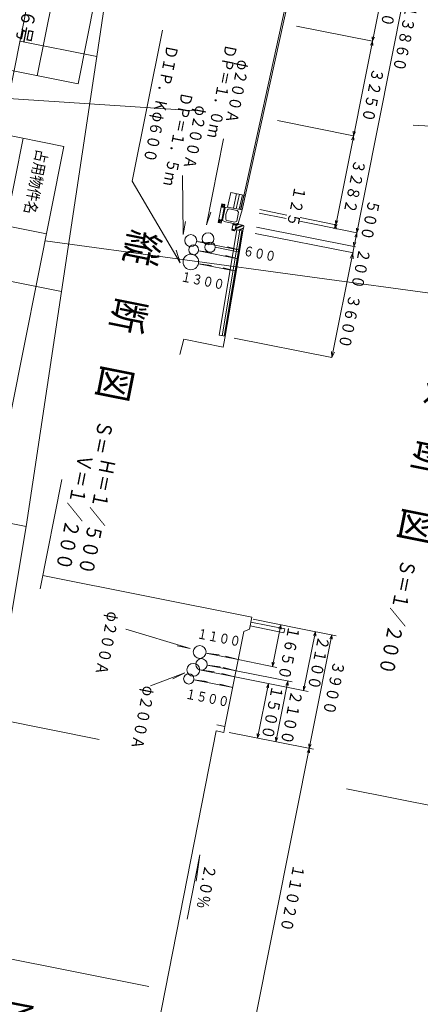
# Model space of a CAD drawing. Extents: x 17315 to 17542, y 23050 to 23317.
# Drawn here: x 17381 to 17414, y 23125 to 23208 of the extents above; entities that cross this region are included whole.
import ezdxf

# ---------------------------------------------------------------- set-up
doc = ezdxf.new("R2010")
doc.units = 0
for name, color, linetype, lineweight in [('\\M+5A4BD\\M+5A4CE\\M+5CBFB', 136, 'Continuous', 0), ('\\M+5BAE1\\M+5B6CF\\M+587ED', 4, 'Continuous', 0), ('\\M+5BF6B\\M+5B6CF\\M+587ED', 62, 'Continuous', 0)]:
    doc.layers.add(name, color=color, linetype=linetype, lineweight=lineweight)
doc.styles.add('\\M+5A3CD\\M+5A3D3 \\M+5A5B4\\M+5A5B7\\M+5A5C3\\M+5A5AF', font='MS Gothic.ttf')

msp = doc.modelspace()

# ---------------------------------------------------------------- linework, layer by layer
at = {"layer": '\\M+5A4BD\\M+5A4CE\\M+5CBFB', "linetype": 'Continuous', "lineweight": 13, "ltscale": 1}
for p, q in [((17388.389, 23235.095), (17382.033, 23203.224)), ((17391.821, 23234.41), (17385.466, 23202.54)), ((17385.466, 23202.54), (17364.872, 23206.646)), ((17395.423, 23200.269), (17361.581, 23202.48)), ((17384.27, 23197.272), (17363.677, 23201.378)), ((17441.493, 23197.259), (17413.688, 23199.075)), ((17380.838, 23197.956), (17374.483, 23166.086)), ((17384.27, 23197.272), (17377.915, 23165.401)), ((17382.804, 23189.917), (17362.21, 23194.023)), ((17441.688, 23181.314), (17382.683, 23189.31)), ((17387.245, 23147.305), (17374.801, 23149.786)), ((17432.943, 23138.192), (17408.078, 23143.15)), ((17348.147, 23135.113), (17391.432, 23126.481))]:
    msp.add_line(p, q, dxfattribs=at)
at = {"layer": '\\M+5BAE1\\M+5B6CF\\M+587ED', "linetype": 'Continuous', "lineweight": 13, "ltscale": 1}
for p, q in [((17413.905, 23224.342), (17407.129, 23190.361)), ((17415.713, 23223.982), (17408.599, 23188.309)), ((17403.64, 23212.267), (17399.165, 23191.952)), ((17403.762, 23212.243), (17399.287, 23191.925)), ((17403.862, 23207.414), (17410.266, 23206.137)), ((17392.567, 23207.081), (17390.027, 23194.344)), ((17410.242, 23206.511), (17410.266, 23206.137)), ((17410.266, 23206.137), (17410.432, 23206.473)), ((17410.266, 23206.137), (17410.1, 23205.801)), ((17410.291, 23205.763), (17410.266, 23206.137)), ((17402.274, 23199.452), (17408.679, 23198.175)), ((17408.679, 23198.175), (17408.513, 23197.839)), ((17408.654, 23198.55), (17408.679, 23198.175)), ((17408.679, 23198.175), (17408.845, 23198.512)), ((17408.703, 23197.801), (17408.679, 23198.175)), ((17396.274, 23190.676), (17397.715, 23197.903)), ((17394.313, 23189.85), (17394.258, 23194.814)), ((17394.069, 23187.465), (17390.027, 23194.344)), ((17398.33, 23193.391), (17398.056, 23192.148)), ((17398.33, 23193.391), (17399.556, 23193.146)), ((17398.82, 23193.293), (17398.551, 23192.072)), ((17399.065, 23193.244), (17398.796, 23192.023)), ((17399.31, 23193.195), (17399.042, 23191.974)), ((17399.433, 23193.171), (17399.164, 23191.95)), ((17397.59, 23192.429), (17397.277, 23190.86)), ((17397.835, 23192.38), (17397.522, 23190.811)), ((17397.559, 23192.233), (17397.558, 23192.225)), ((17397.562, 23192.241), (17397.559, 23192.233)), ((17397.567, 23192.247), (17397.562, 23192.241)), ((17397.573, 23192.252), (17397.567, 23192.247)), ((17397.569, 23192.303), (17397.57, 23192.311)), ((17397.569, 23192.296), (17397.569, 23192.303)), ((17397.569, 23192.288), (17397.569, 23192.296)), ((17397.569, 23192.28), (17397.569, 23192.288)), ((17397.57, 23192.272), (17397.569, 23192.28)), ((17397.57, 23192.311), (17397.571, 23192.319)), ((17397.573, 23192.265), (17397.57, 23192.272)), ((17397.571, 23192.319), (17397.572, 23192.327)), ((17397.572, 23192.327), (17397.573, 23192.334)), ((17397.573, 23192.334), (17397.575, 23192.341)), ((17397.577, 23192.257), (17397.573, 23192.265)), ((17397.58, 23192.256), (17397.573, 23192.252)), ((17397.575, 23192.341), (17397.576, 23192.349)), ((17397.576, 23192.349), (17397.579, 23192.356)), ((17397.579, 23192.356), (17397.58, 23192.364)), ((17397.58, 23192.364), (17397.582, 23192.371)), ((17397.586, 23192.259), (17397.58, 23192.256)), ((17397.582, 23192.371), (17397.583, 23192.379)), ((17397.583, 23192.379), (17397.584, 23192.387)), ((17397.584, 23192.387), (17397.585, 23192.394)), ((17397.585, 23192.394), (17397.589, 23192.401)), ((17397.594, 23192.26), (17397.586, 23192.259)), ((17397.589, 23192.401), (17397.594, 23192.406)), ((17397.835, 23192.38), (17397.59, 23192.429)), ((17397.594, 23192.406), (17397.6, 23192.411)), ((17397.602, 23192.26), (17397.594, 23192.26)), ((17397.6, 23192.411), (17397.607, 23192.415)), ((17397.61, 23192.258), (17397.602, 23192.26)), ((17397.607, 23192.259), (17397.606, 23192.258)), ((17397.607, 23192.415), (17397.614, 23192.418)), ((17397.612, 23192.264), (17397.607, 23192.259)), ((17397.618, 23192.255), (17397.61, 23192.258)), ((17397.616, 23192.271), (17397.612, 23192.264)), ((17397.614, 23192.418), (17397.621, 23192.419)), ((17397.62, 23192.278), (17397.616, 23192.271)), ((17397.625, 23192.252), (17397.618, 23192.255)), ((17397.623, 23192.285), (17397.62, 23192.278)), ((17397.621, 23192.419), (17397.628, 23192.418)), ((17397.624, 23192.292), (17397.623, 23192.285)), ((17397.626, 23192.3), (17397.624, 23192.292)), ((17397.631, 23192.247), (17397.625, 23192.252)), ((17397.627, 23192.323), (17397.626, 23192.315)), ((17397.626, 23192.315), (17397.626, 23192.308)), ((17397.626, 23192.308), (17397.626, 23192.3)), ((17397.629, 23192.338), (17397.627, 23192.33)), ((17397.627, 23192.33), (17397.627, 23192.323)), ((17397.628, 23192.418), (17397.635, 23192.413)), ((17397.63, 23192.336), (17397.628, 23192.326)), ((17397.628, 23192.326), (17397.629, 23192.319)), ((17397.629, 23192.319), (17397.628, 23192.31)), ((17397.628, 23192.31), (17397.628, 23192.302)), ((17397.628, 23192.302), (17397.629, 23192.295)), ((17397.631, 23192.345), (17397.629, 23192.338)), ((17397.629, 23192.295), (17397.631, 23192.287)), ((17397.631, 23192.345), (17397.63, 23192.336)), ((17397.631, 23192.287), (17397.63, 23192.278)), ((17397.63, 23192.278), (17397.631, 23192.271)), ((17397.633, 23192.354), (17397.631, 23192.345)), ((17397.633, 23192.353), (17397.631, 23192.345)), ((17397.631, 23192.271), (17397.634, 23192.264)), ((17397.635, 23192.24), (17397.631, 23192.247)), ((17397.636, 23192.362), (17397.633, 23192.354)), ((17397.635, 23192.36), (17397.633, 23192.353)), ((17397.635, 23192.413), (17397.637, 23192.406)), ((17397.637, 23192.368), (17397.635, 23192.36)), ((17397.637, 23192.232), (17397.635, 23192.24)), ((17397.639, 23192.37), (17397.636, 23192.362)), ((17397.637, 23192.406), (17397.639, 23192.398)), ((17397.638, 23192.375), (17397.637, 23192.368)), ((17397.639, 23192.223), (17397.637, 23192.232)), ((17397.64, 23192.383), (17397.638, 23192.375)), ((17397.639, 23192.398), (17397.639, 23192.391)), ((17397.639, 23192.391), (17397.64, 23192.383)), ((17397.642, 23192.378), (17397.639, 23192.37)), ((17397.647, 23192.385), (17397.642, 23192.378)), ((17397.647, 23192.228), (17397.643, 23192.22)), ((17397.65, 23192.391), (17397.647, 23192.385)), ((17397.651, 23192.235), (17397.647, 23192.228)), ((17397.655, 23192.397), (17397.65, 23192.391)), ((17397.657, 23192.242), (17397.651, 23192.235)), ((17397.662, 23192.402), (17397.655, 23192.397)), ((17397.656, 23192.257), (17397.665, 23192.257)), ((17397.662, 23192.249), (17397.657, 23192.242)), ((17397.67, 23192.403), (17397.662, 23192.402)), ((17397.666, 23192.257), (17397.662, 23192.249)), ((17397.665, 23192.257), (17397.671, 23192.262)), ((17397.674, 23192.259), (17397.666, 23192.257)), ((17397.678, 23192.4), (17397.67, 23192.403)), ((17397.671, 23192.262), (17397.676, 23192.268)), ((17397.682, 23192.257), (17397.674, 23192.259)), ((17397.676, 23192.268), (17397.679, 23192.275)), ((17397.684, 23192.394), (17397.678, 23192.4)), ((17397.679, 23192.275), (17397.683, 23192.282)), ((17397.69, 23192.256), (17397.682, 23192.257)), ((17397.683, 23192.282), (17397.688, 23192.29)), ((17397.69, 23192.39), (17397.684, 23192.394)), ((17397.69, 23192.304), (17397.688, 23192.294)), ((17397.688, 23192.29), (17397.691, 23192.298)), ((17397.688, 23192.294), (17397.69, 23192.286)), ((17397.695, 23192.385), (17397.69, 23192.39)), ((17397.692, 23192.312), (17397.69, 23192.304)), ((17397.69, 23192.286), (17397.692, 23192.278)), ((17397.697, 23192.252), (17397.69, 23192.256)), ((17397.691, 23192.298), (17397.694, 23192.306)), ((17397.695, 23192.32), (17397.692, 23192.312)), ((17397.692, 23192.278), (17397.693, 23192.271)), ((17397.693, 23192.271), (17397.696, 23192.263)), ((17397.694, 23192.306), (17397.697, 23192.315)), ((17397.702, 23192.381), (17397.695, 23192.385)), ((17397.698, 23192.329), (17397.695, 23192.32)), ((17397.696, 23192.263), (17397.7, 23192.255)), ((17397.697, 23192.315), (17397.699, 23192.323)), ((17397.701, 23192.245), (17397.697, 23192.252)), ((17397.699, 23192.338), (17397.698, 23192.329)), ((17397.702, 23192.347), (17397.699, 23192.338)), ((17397.699, 23192.323), (17397.7, 23192.331)), ((17397.7, 23192.331), (17397.702, 23192.341)), ((17397.7, 23192.255), (17397.703, 23192.248)), ((17397.701, 23192.372), (17397.702, 23192.381)), ((17397.702, 23192.365), (17397.701, 23192.372)), ((17397.705, 23192.238), (17397.701, 23192.245)), ((17397.703, 23192.358), (17397.702, 23192.365)), ((17397.706, 23192.354), (17397.702, 23192.347)), ((17397.702, 23192.341), (17397.704, 23192.349)), ((17397.704, 23192.349), (17397.703, 23192.358)), ((17397.703, 23192.248), (17397.71, 23192.243)), ((17397.71, 23192.232), (17397.705, 23192.238)), ((17397.71, 23192.363), (17397.706, 23192.354)), ((17397.715, 23192.37), (17397.71, 23192.363)), ((17397.71, 23192.243), (17397.713, 23192.24)), ((17397.715, 23192.226), (17397.71, 23192.232)), ((17397.72, 23192.376), (17397.715, 23192.37)), ((17397.726, 23192.382), (17397.72, 23192.376)), ((17397.733, 23192.386), (17397.726, 23192.382)), ((17397.74, 23192.391), (17397.733, 23192.386)), ((17397.742, 23192.233), (17397.736, 23192.226)), ((17397.748, 23192.395), (17397.74, 23192.391)), ((17397.747, 23192.238), (17397.742, 23192.233)), ((17397.754, 23192.242), (17397.747, 23192.238)), ((17397.757, 23192.394), (17397.748, 23192.395)), ((17397.764, 23192.242), (17397.754, 23192.242)), ((17397.765, 23192.393), (17397.757, 23192.394)), ((17397.772, 23192.239), (17397.764, 23192.242)), ((17397.773, 23192.39), (17397.765, 23192.393)), ((17397.778, 23192.236), (17397.772, 23192.239)), ((17397.781, 23192.387), (17397.773, 23192.39)), ((17397.775, 23192.242), (17397.784, 23192.243)), ((17397.783, 23192.23), (17397.778, 23192.236)), ((17397.786, 23192.381), (17397.781, 23192.387)), ((17397.788, 23192.224), (17397.783, 23192.23)), ((17397.784, 23192.243), (17397.789, 23192.248)), ((17397.791, 23192.375), (17397.786, 23192.381)), ((17397.789, 23192.248), (17397.795, 23192.253)), ((17397.795, 23192.37), (17397.791, 23192.375)), ((17397.8, 23192.364), (17397.795, 23192.37)), ((17397.795, 23192.253), (17397.801, 23192.258)), ((17397.805, 23192.358), (17397.8, 23192.364)), ((17397.801, 23192.258), (17397.805, 23192.264)), ((17397.809, 23192.351), (17397.805, 23192.358)), ((17397.805, 23192.264), (17397.809, 23192.272)), ((17397.812, 23192.344), (17397.809, 23192.351)), ((17397.809, 23192.272), (17397.812, 23192.28)), ((17397.814, 23192.337), (17397.812, 23192.344)), ((17397.812, 23192.28), (17397.813, 23192.288)), ((17397.813, 23192.288), (17397.815, 23192.296)), ((17397.815, 23192.329), (17397.814, 23192.337)), ((17397.817, 23192.321), (17397.815, 23192.329)), ((17397.815, 23192.296), (17397.817, 23192.305)), ((17397.817, 23192.313), (17397.817, 23192.321)), ((17397.817, 23192.305), (17397.817, 23192.313)), ((17396.64, 23191.742), (17396.274, 23190.676)), ((17397.546, 23192.186), (17397.545, 23192.178)), ((17397.545, 23192.178), (17397.545, 23192.17)), ((17397.545, 23192.17), (17397.546, 23192.163)), ((17397.548, 23192.194), (17397.546, 23192.186)), ((17397.546, 23192.163), (17397.551, 23192.156)), ((17397.549, 23192.202), (17397.548, 23192.194)), ((17397.551, 23192.21), (17397.549, 23192.202)), ((17397.553, 23192.219), (17397.551, 23192.21)), ((17397.551, 23192.156), (17397.553, 23192.148)), ((17397.558, 23192.225), (17397.553, 23192.219)), ((17397.553, 23192.148), (17397.554, 23192.145)), ((17397.603, 23192.143), (17397.609, 23192.148)), ((17397.609, 23192.148), (17397.614, 23192.155)), ((17397.614, 23192.155), (17397.618, 23192.163)), ((17397.618, 23192.163), (17397.623, 23192.17)), ((17397.623, 23192.17), (17397.627, 23192.177)), ((17397.627, 23192.177), (17397.631, 23192.184)), ((17397.631, 23192.184), (17397.634, 23192.192)), ((17397.634, 23192.179), (17397.632, 23192.171)), ((17397.632, 23192.171), (17397.633, 23192.164)), ((17397.633, 23192.164), (17397.632, 23192.155)), ((17397.632, 23192.155), (17397.633, 23192.148)), ((17397.633, 23192.148), (17397.634, 23192.14)), ((17397.634, 23192.192), (17397.636, 23192.199)), ((17397.636, 23192.196), (17397.634, 23192.188)), ((17397.634, 23192.188), (17397.634, 23192.179)), ((17397.634, 23192.14), (17397.635, 23192.14)), ((17397.636, 23192.199), (17397.638, 23192.208)), ((17397.637, 23192.204), (17397.636, 23192.196)), ((17397.64, 23192.212), (17397.637, 23192.204)), ((17397.638, 23192.208), (17397.64, 23192.216)), ((17397.64, 23192.216), (17397.639, 23192.223)), ((17397.643, 23192.22), (17397.64, 23192.212)), ((17397.645, 23191.042), (17397.86, 23192.12)), ((17397.678, 23192.134), (17397.684, 23192.139)), ((17397.684, 23192.139), (17397.689, 23192.145)), ((17397.689, 23192.145), (17397.693, 23192.152)), ((17397.693, 23192.152), (17397.696, 23192.16)), ((17397.696, 23192.16), (17397.7, 23192.166)), ((17397.7, 23192.166), (17397.705, 23192.172)), ((17397.705, 23192.172), (17397.709, 23192.179)), ((17397.709, 23192.179), (17397.713, 23192.187)), ((17397.711, 23192.176), (17397.709, 23192.168)), ((17397.709, 23192.168), (17397.709, 23192.16)), ((17397.709, 23192.16), (17397.711, 23192.152)), ((17397.712, 23192.184), (17397.711, 23192.176)), ((17397.711, 23192.152), (17397.714, 23192.145)), ((17397.715, 23192.192), (17397.712, 23192.184)), ((17397.713, 23192.187), (17397.716, 23192.195)), ((17397.714, 23192.145), (17397.715, 23192.138)), ((17397.717, 23192.219), (17397.715, 23192.226)), ((17397.718, 23192.201), (17397.715, 23192.192)), ((17397.715, 23192.138), (17397.716, 23192.13)), ((17397.716, 23192.195), (17397.717, 23192.203)), ((17397.716, 23192.13), (17397.716, 23192.129)), ((17397.718, 23192.211), (17397.717, 23192.219)), ((17397.717, 23192.203), (17397.718, 23192.211)), ((17397.723, 23192.208), (17397.718, 23192.201)), ((17397.727, 23192.214), (17397.723, 23192.208)), ((17397.731, 23192.221), (17397.727, 23192.214)), ((17397.736, 23192.226), (17397.731, 23192.221)), ((17397.759, 23192.12), (17397.766, 23192.124)), ((17397.766, 23192.124), (17397.77, 23192.13)), ((17397.77, 23192.13), (17397.773, 23192.137)), ((17397.773, 23192.137), (17397.777, 23192.145)), ((17397.777, 23192.145), (17397.781, 23192.152)), ((17397.781, 23192.152), (17397.785, 23192.159)), ((17397.785, 23192.159), (17397.787, 23192.167)), ((17397.86, 23192.12), (17397.786, 23192.135)), ((17397.787, 23192.167), (17397.788, 23192.175)), ((17397.789, 23192.216), (17397.788, 23192.224)), ((17397.788, 23192.175), (17397.79, 23192.183)), ((17397.79, 23192.208), (17397.789, 23192.216)), ((17397.791, 23192.2), (17397.79, 23192.208)), ((17397.79, 23192.192), (17397.791, 23192.2)), ((17397.79, 23192.183), (17397.79, 23192.192)), ((17398.122, 23192.157), (17397.86, 23192.12)), ((17397.924, 23191.547), (17397.905, 23191.149)), ((17397.924, 23191.547), (17398.059, 23191.921)), ((17398.351, 23192.112), (17398.122, 23192.157)), ((17398.88, 23191.866), (17398.201, 23192.001)), ((17398.351, 23192.112), (17399.287, 23191.925)), ((17398.978, 23191.719), (17398.831, 23190.984)), ((17398.88, 23191.866), (17398.978, 23191.719)), ((17399.287, 23191.925), (17398.966, 23190.765)), ((17400.725, 23191.638), (17402.987, 23191.187)), ((17400.786, 23191.945), (17403.048, 23191.494)), ((17394.521, 23190.958), (17394.313, 23189.85)), ((17397.277, 23190.86), (17397.522, 23190.811)), ((17397.287, 23190.88), (17397.285, 23190.872)), ((17397.285, 23190.872), (17397.288, 23190.866)), ((17397.289, 23190.887), (17397.287, 23190.88)), ((17397.288, 23190.866), (17397.295, 23190.862)), ((17397.292, 23190.894), (17397.289, 23190.887)), ((17397.293, 23190.901), (17397.292, 23190.894)), ((17397.294, 23190.909), (17397.293, 23190.901)), ((17397.295, 23190.916), (17397.294, 23190.909)), ((17397.296, 23190.924), (17397.295, 23190.916)), ((17397.295, 23190.862), (17397.303, 23190.86)), ((17397.297, 23190.939), (17397.296, 23190.931)), ((17397.296, 23190.931), (17397.296, 23190.924)), ((17397.299, 23190.954), (17397.297, 23190.947)), ((17397.297, 23190.947), (17397.297, 23190.939)), ((17397.301, 23190.962), (17397.299, 23190.954)), ((17397.303, 23190.969), (17397.301, 23190.962)), ((17397.305, 23190.976), (17397.303, 23190.969)), ((17397.303, 23190.86), (17397.31, 23190.858)), ((17397.307, 23190.983), (17397.305, 23190.976)), ((17397.309, 23190.991), (17397.307, 23190.983)), ((17397.311, 23190.998), (17397.309, 23190.991)), ((17397.31, 23190.858), (17397.317, 23190.857)), ((17397.315, 23191.005), (17397.311, 23190.998)), ((17397.32, 23191.011), (17397.315, 23191.005)), ((17397.317, 23190.857), (17397.325, 23190.859)), ((17397.324, 23191.018), (17397.32, 23191.011)), ((17397.323, 23191.069), (17397.325, 23191.077)), ((17397.326, 23191.061), (17397.323, 23191.069)), ((17397.323, 23191.045), (17397.324, 23191.053)), ((17397.326, 23191.037), (17397.323, 23191.045)), ((17397.324, 23191.053), (17397.326, 23191.061)), ((17397.329, 23191.024), (17397.324, 23191.018)), ((17397.325, 23191.077), (17397.327, 23191.085)), ((17397.325, 23190.859), (17397.331, 23190.864)), ((17397.329, 23191.03), (17397.326, 23191.037)), ((17397.327, 23191.085), (17397.328, 23191.093)), ((17397.328, 23191.093), (17397.33, 23191.102)), ((17397.334, 23191.024), (17397.329, 23191.03)), ((17397.33, 23191.102), (17397.332, 23191.11)), ((17397.331, 23190.864), (17397.337, 23190.87)), ((17397.332, 23191.11), (17397.335, 23191.116)), ((17397.339, 23191.018), (17397.334, 23191.024)), ((17397.335, 23191.116), (17397.339, 23191.123)), ((17397.337, 23190.87), (17397.34, 23190.877)), ((17397.339, 23191.123), (17397.346, 23191.128)), ((17397.345, 23191.015), (17397.339, 23191.018)), ((17397.34, 23190.877), (17397.343, 23190.884)), ((17397.343, 23190.884), (17397.345, 23190.887)), ((17397.344, 23190.887), (17397.345, 23190.896)), ((17397.346, 23190.88), (17397.344, 23190.887)), ((17397.353, 23191.012), (17397.345, 23191.015)), ((17397.345, 23190.904), (17397.346, 23190.912)), ((17397.345, 23190.896), (17397.345, 23190.904)), ((17397.346, 23191.128), (17397.351, 23191.134)), ((17397.346, 23190.912), (17397.348, 23190.922)), ((17397.347, 23190.872), (17397.346, 23190.88)), ((17397.349, 23190.864), (17397.347, 23190.872)), ((17397.348, 23190.922), (17397.349, 23190.931)), ((17397.349, 23190.931), (17397.351, 23190.941)), ((17397.354, 23190.857), (17397.349, 23190.864)), ((17397.351, 23191.134), (17397.353, 23191.136)), ((17397.351, 23190.941), (17397.355, 23190.947)), ((17397.362, 23191.01), (17397.353, 23191.012)), ((17397.361, 23190.854), (17397.354, 23190.857)), ((17397.355, 23190.947), (17397.358, 23190.955)), ((17397.358, 23190.955), (17397.361, 23190.963)), ((17397.361, 23190.963), (17397.364, 23190.97)), ((17397.369, 23190.853), (17397.361, 23190.854)), ((17397.37, 23191.01), (17397.362, 23191.01)), ((17397.364, 23190.97), (17397.369, 23190.976)), ((17397.369, 23190.976), (17397.372, 23190.984)), ((17397.377, 23190.856), (17397.369, 23190.853)), ((17397.377, 23191.011), (17397.37, 23191.01)), ((17397.372, 23190.984), (17397.376, 23190.99)), ((17397.376, 23190.99), (17397.38, 23190.995)), ((17397.385, 23191.013), (17397.377, 23191.011)), ((17397.385, 23190.857), (17397.377, 23190.856)), ((17397.391, 23191.018), (17397.385, 23191.013)), ((17397.391, 23190.861), (17397.385, 23190.857)), ((17397.396, 23191.024), (17397.391, 23191.018)), ((17397.399, 23190.862), (17397.391, 23190.861)), ((17397.401, 23191.032), (17397.396, 23191.024)), ((17397.399, 23191.119), (17397.403, 23191.113)), ((17397.402, 23190.87), (17397.399, 23190.862)), ((17397.405, 23191.038), (17397.401, 23191.032)), ((17397.405, 23190.876), (17397.402, 23190.87)), ((17397.403, 23191.113), (17397.405, 23191.104)), ((17397.404, 23190.993), (17397.412, 23190.99)), ((17397.405, 23191.104), (17397.405, 23191.095)), ((17397.405, 23191.095), (17397.407, 23191.086)), ((17397.406, 23191.046), (17397.405, 23191.038)), ((17397.409, 23190.883), (17397.405, 23190.876)), ((17397.408, 23191.054), (17397.406, 23191.046)), ((17397.406, 23191.033), (17397.407, 23191.041)), ((17397.407, 23191.024), (17397.406, 23191.033)), ((17397.407, 23191.086), (17397.408, 23191.079)), ((17397.407, 23191.05), (17397.409, 23191.058)), ((17397.407, 23191.041), (17397.407, 23191.05)), ((17397.408, 23191.016), (17397.407, 23191.024)), ((17397.408, 23191.079), (17397.409, 23191.071)), ((17397.409, 23191.063), (17397.408, 23191.054)), ((17397.411, 23191.008), (17397.408, 23191.016)), ((17397.409, 23191.071), (17397.409, 23191.063)), ((17397.409, 23191.058), (17397.41, 23191.066)), ((17397.413, 23190.891), (17397.409, 23190.883)), ((17397.41, 23191.066), (17397.413, 23191.074)), ((17397.413, 23190.999), (17397.411, 23191.008)), ((17397.412, 23190.99), (17397.416, 23190.984)), ((17397.412, 23190.893), (17397.413, 23190.903)), ((17397.413, 23190.884), (17397.412, 23190.893)), ((17397.413, 23191.074), (17397.415, 23191.082)), ((17397.413, 23190.99), (17397.413, 23190.999)), ((17397.42, 23190.985), (17397.413, 23190.99)), ((17397.413, 23190.903), (17397.415, 23190.911)), ((17397.415, 23190.899), (17397.413, 23190.891)), ((17397.414, 23190.875), (17397.413, 23190.884)), ((17397.416, 23190.867), (17397.414, 23190.875)), ((17397.415, 23191.082), (17397.419, 23191.089)), ((17397.415, 23190.92), (17397.416, 23190.929)), ((17397.415, 23190.911), (17397.415, 23190.92)), ((17397.417, 23190.908), (17397.415, 23190.899)), ((17397.416, 23190.984), (17397.418, 23190.976)), ((17397.416, 23190.929), (17397.417, 23190.937)), ((17397.418, 23190.859), (17397.416, 23190.867)), ((17397.417, 23190.937), (17397.42, 23190.948)), ((17397.418, 23190.916), (17397.417, 23190.908)), ((17397.418, 23190.976), (17397.419, 23190.968)), ((17397.42, 23190.924), (17397.418, 23190.916)), ((17397.421, 23190.851), (17397.418, 23190.859)), ((17397.419, 23191.089), (17397.421, 23191.097)), ((17397.419, 23190.968), (17397.42, 23190.96)), ((17397.428, 23190.984), (17397.42, 23190.985)), ((17397.42, 23190.96), (17397.421, 23190.951)), ((17397.42, 23190.948), (17397.424, 23190.954)), ((17397.421, 23190.942), (17397.42, 23190.934)), ((17397.42, 23190.934), (17397.42, 23190.924)), ((17397.421, 23191.097), (17397.425, 23191.103)), ((17397.421, 23190.951), (17397.421, 23190.942)), ((17397.426, 23190.845), (17397.421, 23190.851)), ((17397.424, 23190.954), (17397.429, 23190.96)), ((17397.425, 23191.103), (17397.429, 23191.11)), ((17397.43, 23190.837), (17397.426, 23190.845)), ((17397.436, 23190.982), (17397.428, 23190.984)), ((17397.429, 23191.11), (17397.43, 23191.11)), ((17397.429, 23190.96), (17397.433, 23190.967)), ((17397.436, 23190.831), (17397.43, 23190.837)), ((17397.433, 23190.967), (17397.439, 23190.973)), ((17397.444, 23190.983), (17397.436, 23190.982)), ((17397.444, 23190.828), (17397.436, 23190.831)), ((17397.439, 23190.973), (17397.445, 23190.979)), ((17397.451, 23190.988), (17397.444, 23190.983)), ((17397.453, 23190.827), (17397.444, 23190.828)), ((17397.445, 23190.979), (17397.451, 23190.984)), ((17397.456, 23190.992), (17397.451, 23190.988)), ((17397.451, 23190.984), (17397.459, 23190.986)), ((17397.461, 23190.826), (17397.453, 23190.827)), ((17397.463, 23190.996), (17397.456, 23190.992)), ((17397.459, 23190.986), (17397.463, 23190.988)), ((17397.469, 23190.826), (17397.461, 23190.826)), ((17397.47, 23191), (17397.463, 23190.996)), ((17397.476, 23190.829), (17397.469, 23190.826)), ((17397.475, 23191.006), (17397.47, 23191)), ((17397.472, 23191.099), (17397.475, 23191.092)), ((17397.475, 23191.092), (17397.477, 23191.084)), ((17397.479, 23191.012), (17397.475, 23191.006)), ((17397.483, 23190.833), (17397.476, 23190.829)), ((17397.477, 23191.084), (17397.478, 23191.077)), ((17397.478, 23191.077), (17397.479, 23191.068)), ((17397.479, 23191.068), (17397.48, 23191.061)), ((17397.481, 23191.02), (17397.479, 23191.012)), ((17397.48, 23191.061), (17397.482, 23191.053)), ((17397.483, 23191.029), (17397.481, 23191.02)), ((17397.482, 23191.053), (17397.483, 23191.046)), ((17397.483, 23191.046), (17397.484, 23191.037)), ((17397.484, 23191.037), (17397.483, 23191.029)), ((17397.483, 23191.021), (17397.484, 23191.031)), ((17397.485, 23191.014), (17397.483, 23191.021)), ((17397.49, 23190.836), (17397.483, 23190.833)), ((17397.484, 23191.039), (17397.486, 23191.047)), ((17397.484, 23191.031), (17397.484, 23191.039)), ((17397.486, 23191.006), (17397.485, 23191.014)), ((17397.486, 23191.047), (17397.487, 23191.056)), ((17397.487, 23190.999), (17397.486, 23191.006)), ((17397.487, 23191.056), (17397.49, 23191.064)), ((17397.49, 23190.992), (17397.487, 23190.999)), ((17397.49, 23191.064), (17397.495, 23191.07)), ((17397.492, 23190.983), (17397.49, 23190.992)), ((17397.497, 23190.84), (17397.49, 23190.836)), ((17397.496, 23190.976), (17397.492, 23190.983)), ((17397.495, 23191.07), (17397.501, 23191.075)), ((17397.501, 23190.97), (17397.496, 23190.976)), ((17397.503, 23190.843), (17397.497, 23190.84)), ((17397.501, 23191.075), (17397.505, 23191.081)), ((17397.51, 23190.966), (17397.501, 23190.97)), ((17397.509, 23190.848), (17397.503, 23190.843)), ((17397.505, 23191.081), (17397.508, 23191.088)), ((17397.508, 23191.088), (17397.509, 23191.089)), ((17397.515, 23190.853), (17397.509, 23190.848)), ((17397.518, 23190.966), (17397.51, 23190.966)), ((17397.52, 23190.86), (17397.515, 23190.853)), ((17397.525, 23190.967), (17397.518, 23190.966)), ((17397.52, 23190.962), (17397.527, 23190.958)), ((17397.524, 23190.866), (17397.52, 23190.86)), ((17397.529, 23190.872), (17397.524, 23190.866)), ((17397.532, 23190.97), (17397.525, 23190.967)), ((17397.527, 23190.958), (17397.531, 23190.951)), ((17397.531, 23190.88), (17397.529, 23190.872)), ((17397.531, 23190.951), (17397.534, 23190.944)), ((17397.534, 23190.888), (17397.531, 23190.88)), ((17397.539, 23190.974), (17397.532, 23190.97)), ((17397.534, 23190.944), (17397.538, 23190.937)), ((17397.536, 23190.896), (17397.534, 23190.888)), ((17397.537, 23190.905), (17397.536, 23190.896)), ((17397.539, 23190.913), (17397.537, 23190.905)), ((17397.538, 23190.937), (17397.539, 23190.93)), ((17397.543, 23190.98), (17397.539, 23190.974)), ((17397.539, 23190.93), (17397.54, 23190.921)), ((17397.54, 23190.921), (17397.539, 23190.913)), ((17397.547, 23190.988), (17397.543, 23190.98)), ((17397.55, 23190.994), (17397.547, 23190.988)), ((17397.553, 23191.002), (17397.55, 23190.994)), ((17397.552, 23191.08), (17397.557, 23191.075)), ((17397.556, 23191.01), (17397.553, 23191.002)), ((17397.558, 23191.019), (17397.556, 23191.01)), ((17397.557, 23191.075), (17397.558, 23191.067)), ((17397.558, 23191.067), (17397.559, 23191.06)), ((17397.559, 23191.027), (17397.558, 23191.019)), ((17397.559, 23191.06), (17397.559, 23191.051)), ((17397.559, 23191.051), (17397.56, 23191.042)), ((17397.561, 23191.035), (17397.559, 23191.027)), ((17397.56, 23191.042), (17397.561, 23191.035)), ((17397.645, 23191.042), (17397.571, 23191.056)), ((17397.873, 23190.907), (17397.645, 23191.042)), ((17397.873, 23190.907), (17398.829, 23190.716)), ((17398.684, 23190.885), (17398.005, 23191.021)), ((17398.422, 23190.211), (17398.535, 23190.775)), ((17398.526, 23190.7), (17398.525, 23190.693)), ((17398.525, 23190.693), (17398.528, 23190.685)), ((17398.527, 23190.716), (17398.526, 23190.708)), ((17398.526, 23190.708), (17398.526, 23190.7)), ((17398.529, 23190.723), (17398.527, 23190.716)), ((17398.528, 23190.685), (17398.53, 23190.678)), ((17398.53, 23190.731), (17398.529, 23190.723)), ((17398.531, 23190.739), (17398.53, 23190.731)), ((17398.53, 23190.678), (17398.531, 23190.677)), ((17398.533, 23190.746), (17398.531, 23190.739)), ((17398.536, 23190.754), (17398.533, 23190.746)), ((17398.542, 23190.758), (17398.536, 23190.754)), ((17398.548, 23190.753), (17398.542, 23190.758)), ((17398.555, 23190.749), (17398.548, 23190.753)), ((17398.562, 23190.746), (17398.555, 23190.749)), ((17398.557, 23190.671), (17398.561, 23190.678)), ((17398.561, 23190.678), (17398.563, 23190.686)), ((17398.568, 23190.74), (17398.562, 23190.746)), ((17398.563, 23190.686), (17398.567, 23190.693)), ((17398.567, 23190.693), (17398.569, 23190.7)), ((17398.569, 23190.732), (17398.568, 23190.74)), ((17398.571, 23190.724), (17398.569, 23190.732)), ((17398.569, 23190.7), (17398.571, 23190.708)), ((17398.571, 23190.698), (17398.57, 23190.691)), ((17398.57, 23190.691), (17398.57, 23190.683)), ((17398.57, 23190.683), (17398.571, 23190.675)), ((17398.572, 23190.716), (17398.571, 23190.724)), ((17398.571, 23190.708), (17398.572, 23190.716)), ((17398.573, 23190.706), (17398.571, 23190.698)), ((17398.571, 23190.675), (17398.576, 23190.669)), ((17398.574, 23190.713), (17398.573, 23190.706)), ((17398.577, 23190.721), (17398.574, 23190.713)), ((17398.579, 23190.728), (17398.577, 23190.721)), ((17398.582, 23190.736), (17398.579, 23190.728)), ((17398.586, 23190.743), (17398.582, 23190.736)), ((17398.591, 23190.749), (17398.586, 23190.743)), ((17398.598, 23190.751), (17398.591, 23190.749)), ((17398.606, 23190.748), (17398.598, 23190.751)), ((17398.601, 23190.663), (17398.619, 23190.663)), ((17398.613, 23190.745), (17398.606, 23190.748)), ((17398.62, 23190.741), (17398.613, 23190.745)), ((17398.619, 23190.663), (17398.622, 23190.672)), ((17398.625, 23190.734), (17398.62, 23190.741)), ((17398.622, 23190.689), (17398.621, 23190.681)), ((17398.621, 23190.681), (17398.621, 23190.674)), ((17398.621, 23190.674), (17398.623, 23190.666)), ((17398.623, 23190.697), (17398.622, 23190.689)), ((17398.622, 23190.672), (17398.625, 23190.679)), ((17398.624, 23190.705), (17398.623, 23190.697)), ((17398.623, 23190.666), (17398.627, 23190.659)), ((17398.626, 23190.713), (17398.624, 23190.705)), ((17398.628, 23190.726), (17398.625, 23190.734)), ((17398.625, 23190.679), (17398.627, 23190.686)), ((17398.627, 23190.72), (17398.626, 23190.713)), ((17398.626, 23190.702), (17398.627, 23190.711)), ((17398.626, 23190.694), (17398.626, 23190.702)), ((17398.627, 23190.686), (17398.626, 23190.694)), ((17398.629, 23190.728), (17398.627, 23190.72)), ((17398.627, 23190.711), (17398.628, 23190.719)), ((17398.627, 23190.659), (17398.632, 23190.654)), ((17398.628, 23190.719), (17398.628, 23190.726)), ((17398.633, 23190.734), (17398.629, 23190.728)), ((17398.64, 23190.739), (17398.633, 23190.734)), ((17398.647, 23190.743), (17398.64, 23190.739)), ((17398.654, 23190.742), (17398.647, 23190.743)), ((17398.662, 23190.741), (17398.654, 23190.742)), ((17398.67, 23190.739), (17398.662, 23190.741)), ((17398.667, 23190.647), (17398.676, 23190.653)), ((17398.668, 23190.162), (17398.78, 23190.726)), ((17398.677, 23190.737), (17398.67, 23190.739)), ((17398.676, 23190.653), (17398.683, 23190.657)), ((17398.684, 23190.734), (17398.677, 23190.737)), ((17398.683, 23190.657), (17398.689, 23190.662)), ((17398.831, 23190.984), (17398.684, 23190.885)), ((17398.69, 23190.73), (17398.684, 23190.734)), ((17398.689, 23190.662), (17398.694, 23190.668)), ((17398.693, 23190.722), (17398.69, 23190.73)), ((17398.697, 23190.715), (17398.693, 23190.722)), ((17398.694, 23190.668), (17398.695, 23190.676)), ((17398.695, 23190.676), (17398.697, 23190.684)), ((17398.696, 23190.671), (17398.695, 23190.663)), ((17398.695, 23190.663), (17398.698, 23190.656)), ((17398.697, 23190.679), (17398.696, 23190.671)), ((17398.699, 23190.707), (17398.697, 23190.715)), ((17398.697, 23190.684), (17398.699, 23190.691)), ((17398.698, 23190.686), (17398.697, 23190.679)), ((17398.7, 23190.694), (17398.698, 23190.686)), ((17398.698, 23190.656), (17398.701, 23190.649)), ((17398.7, 23190.699), (17398.699, 23190.707)), ((17398.699, 23190.691), (17398.7, 23190.699)), ((17398.701, 23190.701), (17398.7, 23190.694)), ((17398.704, 23190.709), (17398.701, 23190.701)), ((17398.701, 23190.649), (17398.707, 23190.643)), ((17398.707, 23190.716), (17398.704, 23190.709)), ((17398.714, 23190.72), (17398.707, 23190.716)), ((17398.707, 23190.643), (17398.708, 23190.643)), ((17398.721, 23190.722), (17398.714, 23190.72)), ((17398.729, 23190.726), (17398.721, 23190.722)), ((17398.737, 23190.725), (17398.729, 23190.726)), ((17398.735, 23190.639), (17398.742, 23190.642)), ((17398.744, 23190.722), (17398.737, 23190.725)), ((17398.741, 23190.275), (17398.827, 23190.708)), ((17398.742, 23190.642), (17398.749, 23190.648)), ((17398.75, 23190.717), (17398.744, 23190.722)), ((17398.749, 23190.648), (17398.753, 23190.655)), ((17398.756, 23190.712), (17398.75, 23190.717)), ((17398.75, 23190.318), (17399.401, 23190.601)), ((17398.753, 23190.655), (17398.758, 23190.661)), ((17398.755, 23190.348), (17399.372, 23190.616)), ((17398.761, 23190.705), (17398.756, 23190.712)), ((17398.758, 23190.661), (17398.764, 23190.667)), ((17398.764, 23190.698), (17398.761, 23190.705)), ((17398.761, 23190.378), (17399.335, 23190.627)), ((17398.765, 23190.689), (17398.764, 23190.698)), ((17398.764, 23190.667), (17398.767, 23190.674)), ((17398.765, 23190.682), (17398.765, 23190.689)), ((17398.767, 23190.674), (17398.765, 23190.682)), ((17398.767, 23190.407), (17399.298, 23190.638)), ((17398.808, 23190.616), (17399.04, 23190.717)), ((17398.815, 23190.646), (17399.003, 23190.728)), ((17398.821, 23190.676), (17398.967, 23190.739)), ((17398.827, 23190.708), (17398.842, 23190.781)), ((17398.829, 23190.716), (17398.844, 23190.79)), ((17398.841, 23190.778), (17399.377, 23190.614)), ((17398.844, 23190.79), (17398.966, 23190.765)), ((17398.969, 23190.778), (17398.961, 23190.741)), ((17404.108, 23190.964), (17405.518, 23190.682)), ((17404.169, 23191.27), (17407.19, 23190.668)), ((17405.518, 23190.682), (17408.936, 23190.001)), ((17407.024, 23190.331), (17407.19, 23190.668)), ((17407.105, 23190.735), (17407.129, 23190.361)), ((17407.129, 23190.361), (17407.295, 23190.698)), ((17407.166, 23191.042), (17407.19, 23190.668)), ((17407.19, 23190.668), (17407.356, 23191.004)), ((17407.19, 23190.668), (17407.215, 23190.294)), ((17397.352, 23181.375), (17398.839, 23190.255)), ((17399.084, 23190.207), (17397.598, 23181.326)), ((17399.256, 23190.172), (17397.769, 23181.292)), ((17399.305, 23190.163), (17397.818, 23181.282)), ((17398.668, 23190.162), (17398.422, 23190.211)), ((17398.434, 23190.236), (17398.436, 23190.261)), ((17398.445, 23190.209), (17398.434, 23190.236)), ((17398.436, 23190.261), (17398.442, 23190.286)), ((17398.442, 23190.286), (17398.459, 23190.304)), ((17398.468, 23190.221), (17398.445, 23190.209)), ((17398.475, 23190.246), (17398.468, 23190.221)), ((17398.474, 23190.239), (17398.477, 23190.251)), ((17398.474, 23190.213), (17398.474, 23190.239)), ((17398.495, 23190.199), (17398.474, 23190.213)), ((17398.476, 23190.271), (17398.475, 23190.246)), ((17398.477, 23190.296), (17398.476, 23190.271)), ((17398.518, 23190.211), (17398.495, 23190.199)), ((17398.517, 23190.285), (17398.521, 23190.259)), ((17398.527, 23190.235), (17398.518, 23190.211)), ((17398.521, 23190.259), (17398.527, 23190.235)), ((17398.527, 23190.214), (17398.528, 23190.239)), ((17398.54, 23190.192), (17398.527, 23190.214)), ((17398.528, 23190.239), (17398.533, 23190.264)), ((17398.533, 23190.264), (17398.554, 23190.279)), ((17398.565, 23190.19), (17398.54, 23190.192)), ((17398.554, 23190.279), (17398.554, 23190.28)), ((17398.587, 23190.203), (17398.565, 23190.19)), ((17398.587, 23190.271), (17398.598, 23190.248)), ((17398.603, 23190.223), (17398.587, 23190.203)), ((17398.589, 23190.256), (17398.589, 23190.256)), ((17398.598, 23190.248), (17398.603, 23190.223)), ((17398.6, 23190.199), (17398.602, 23190.224)), ((17398.61, 23190.175), (17398.6, 23190.199)), ((17398.602, 23190.224), (17398.611, 23190.248)), ((17398.635, 23190.173), (17398.61, 23190.175)), ((17398.611, 23190.248), (17398.625, 23190.254)), ((17398.659, 23190.183), (17398.635, 23190.173)), ((17398.651, 23190.247), (17398.669, 23190.23)), ((17398.672, 23190.205), (17398.659, 23190.183)), ((17398.669, 23190.23), (17398.672, 23190.205)), ((17398.741, 23190.275), (17398.692, 23190.285)), ((17398.741, 23190.275), (17399.354, 23190.153)), ((17399.354, 23190.153), (17398.747, 23186.526)), ((17398.98, 23190.227), (17399.406, 23190.412)), ((17399.023, 23190.219), (17399.4, 23190.382)), ((17399.066, 23190.21), (17399.394, 23190.352)), ((17399.429, 23190.528), (17399.354, 23190.153)), ((17400.387, 23189.947), (17408.674, 23188.294)), ((17400.493, 23190.474), (17408.828, 23188.812)), ((17408.936, 23190.001), (17408.77, 23189.665)), ((17408.912, 23190.375), (17408.936, 23190.001)), ((17408.936, 23190.001), (17409.103, 23190.337)), ((17408.961, 23189.627), (17408.936, 23190.001)), ((17395.459, 23189.265), (17396.571, 23189.117)), ((17395.459, 23189.265), (17399.084, 23188.543)), ((17408.68, 23189.211), (17408.704, 23188.836)), ((17408.704, 23188.836), (17408.87, 23189.173)), ((17394.069, 23187.465), (17393.732, 23188.535)), ((17395.615, 23188.478), (17396.726, 23188.329)), ((17398.962, 23187.81), (17395.615, 23188.478)), ((17399.055, 23188.367), (17397.018, 23188.773)), ((17397.9, 23188.094), (17398.962, 23187.81)), ((17398.045, 23188.822), (17399.084, 23188.543)), ((17406.839, 23179.483), (17408.599, 23188.309)), ((17408.599, 23188.309), (17408.378, 23187.861)), ((17408.599, 23188.309), (17408.632, 23187.81)), ((17398.78, 23186.756), (17395.604, 23187.389)), ((17395.604, 23187.389), (17396.716, 23187.241)), ((17397.69, 23187.045), (17398.78, 23186.756)), ((17398.747, 23186.526), (17397.843, 23181.124)), ((17394.374, 23181.025), (17394.051, 23179.743)), ((17397.691, 23180.364), (17394.374, 23181.025)), ((17397.868, 23181.272), (17397.352, 23181.375)), ((17397.843, 23181.124), (17397.691, 23180.364)), ((17406.839, 23179.483), (17398.603, 23181.125)), ((17406.839, 23179.483), (17406.807, 23179.982)), ((17406.839, 23179.483), (17407.06, 23179.931)), ((17384.112, 23169.202), (17382.278, 23160.008)), ((17382.498, 23161.111), (17400.105, 23157.6)), ((17400.105, 23157.6), (17399.903, 23156.589)), ((17403.939, 23156.692), (17400.228, 23157.432)), ((17394.92, 23154.955), (17389.492, 23156.583)), ((17399.903, 23156.589), (17399.434, 23156.395)), ((17402.808, 23156.296), (17399.958, 23156.865)), ((17400.022, 23157.186), (17402.872, 23156.618)), ((17402.553, 23156.968), (17401.852, 23153.45)), ((17402.553, 23156.968), (17402.387, 23156.632)), ((17402.578, 23156.594), (17402.553, 23156.968)), ((17402.872, 23156.618), (17402.808, 23156.296)), ((17407.203, 23156.041), (17403.939, 23156.692)), ((17406.835, 23156.115), (17391.04, 23076.908)), ((17399.434, 23156.395), (17397.839, 23148.397)), ((17405.459, 23156.389), (17404.469, 23151.424)), ((17405.459, 23156.389), (17405.293, 23156.053)), ((17405.484, 23156.015), (17405.459, 23156.389)), ((17406.835, 23156.115), (17406.669, 23155.778)), ((17406.859, 23155.74), (17406.835, 23156.115)), ((17394.92, 23154.955), (17393.822, 23155.182)), ((17396.243, 23154.569), (17398.962, 23154.027)), ((17396.243, 23154.569), (17397.355, 23154.42)), ((17397.873, 23154.316), (17398.962, 23154.027)), ((17396.337, 23153.576), (17398.775, 23153.09)), ((17396.337, 23153.576), (17397.449, 23153.428)), ((17397.686, 23153.379), (17398.775, 23153.09)), ((17398.962, 23154.027), (17402.22, 23153.377)), ((17401.827, 23153.825), (17401.852, 23153.45)), ((17401.852, 23153.45), (17402.018, 23153.787)), ((17394.455, 23152.928), (17391.568, 23151.809)), ((17394.455, 23152.928), (17393.456, 23152.419)), ((17395.694, 23153.174), (17398.674, 23152.58)), ((17395.719, 23153.166), (17396.946, 23152.997)), ((17397.584, 23152.869), (17398.674, 23152.58)), ((17398.674, 23152.58), (17404.837, 23151.351)), ((17398.775, 23153.09), (17403.503, 23152.147)), ((17395.219, 23152.322), (17396.33, 23152.173)), ((17395.219, 23152.322), (17398.492, 23151.669)), ((17397.402, 23151.958), (17398.492, 23151.669)), ((17401.495, 23152.017), (17400.578, 23147.42)), ((17401.495, 23152.017), (17401.329, 23151.681)), ((17401.519, 23151.643), (17401.495, 23152.017)), ((17403.135, 23152.221), (17402.117, 23147.114)), ((17403.135, 23152.221), (17402.969, 23151.885)), ((17403.16, 23151.847), (17403.135, 23152.221)), ((17404.445, 23151.798), (17404.469, 23151.424)), ((17404.469, 23151.424), (17404.635, 23151.76)), ((17397.15, 23148.534), (17397.839, 23148.397)), ((17397.839, 23148.397), (17397.739, 23147.891)), ((17397.095, 23148.019), (17391.769, 23120.833)), ((17397.739, 23147.891), (17397.095, 23148.019)), ((17402.032, 23147.13), (17398.185, 23147.898)), ((17400.554, 23147.795), (17400.578, 23147.42)), ((17400.578, 23147.42), (17400.744, 23147.757)), ((17402.092, 23147.488), (17402.117, 23147.114)), ((17402.117, 23147.114), (17402.283, 23147.45)), ((17405.296, 23146.48), (17402.032, 23147.13)), ((17404.904, 23146.927), (17404.928, 23146.553)), ((17404.928, 23146.553), (17405.094, 23146.889)), ((17404.928, 23146.553), (17404.762, 23146.217)), ((17404.953, 23146.179), (17404.928, 23146.553)), ((17395.731, 23137.585), (17394.649, 23132.16)), ((17395.731, 23137.585), (17395.429, 23135.351))]:
    msp.add_line(p, q, dxfattribs=at)
for centre, radius in [((17394.964, 23189.337), 0.501), ((17396.417, 23189.492), 0.498), ((17395.204, 23188.563), 0.419), ((17396.583, 23188.784), 0.435), ((17394.965, 23187.543), 0.658), ((17395.714, 23154.674), 0.54), ((17395.857, 23153.628), 0.483), ((17395.175, 23153.169), 0.544), ((17394.793, 23152.407), 0.434)]:
    msp.add_circle(centre, radius, dxfattribs=at)
for centre, radius, start, end in [((17398.176, 23191.879), 0.125, 78.72264, 160.19187), ((17398.03, 23191.143), 0.125, 177.25339, 258.72263), ((17399.355, 23190.542), 0.075, 348.72263, 73.01184)]:
    msp.add_arc(centre, radius, start, end, dxfattribs=at)
at = {"layer": '\\M+5BF6B\\M+5B6CF\\M+587ED', "linetype": 'Continuous', "lineweight": 13, "ltscale": 1}
for p, q in [((17356.113, 23083.489), (17399.717, 23302.152)), ((17390.023, 23224.613), (17387.037, 23204.847)), ((17380.57, 23206.136), (17387.037, 23204.847)), ((17387.037, 23204.847), (17384.076, 23185.044)), ((17376.659, 23186.523), (17384.076, 23185.044)), ((17384.076, 23185.044), (17381.084, 23165.246)), ((17372.748, 23166.909), (17381.084, 23165.246)), ((17381.084, 23165.246), (17377.792, 23145.541))]:
    msp.add_line(p, q, dxfattribs=at)

# ---------------------------------------------------------------- texts
at = {"layer": '\\M+5A4BD\\M+5A4CE\\M+5CBFB', "linetype": 'Continuous', "lineweight": 13, "style": '\\M+5A3CD\\M+5A3D3 \\M+5A5B4\\M+5A5B7\\M+5A5C3\\M+5A5AF'}
for s, height, width, p in [('昭和６１年１２月１０日第４７６号', 1.143, 0.881125, (17384.588, 23227.696)), ('占用物件名', 0.9525, 0.852, (17381.998, 23197.087))]:
    msp.add_text(s, height=height, rotation=258.72264, dxfattribs=dict(at, width=width)).set_placement(p)
at = {"layer": '\\M+5BAE1\\M+5B6CF\\M+587ED', "linetype": 'Continuous', "lineweight": 13, "style": '\\M+5A3CD\\M+5A3D3 \\M+5A5B4\\M+5A5B7\\M+5A5C3\\M+5A5AF'}
for s, height, rotation, width, p in [('３２５０', 0.9906, 258.72264, 0.846154, (17411.85, 23211.957)), ('１３８６０', 0.9906, 258.72264, 0.846154, (17413.106, 23209.314)), ('ＤＩＰ．Ｋφ６００', 0.9906, 258.72264, 0.846154, (17392.945, 23205.863)), ('ＤＰ＝１．０ｍ', 0.9906, 258.72264, 0.846154, (17397.896, 23205.936)), ('φ２００Ａ', 0.9906, 258.72264, 0.846154, (17398.949, 23204.634)), ('３２５０', 0.9906, 258.72264, 0.846154, (17410.272, 23203.928)), ('ＤＰ＝１．５ｍ', 0.9906, 258.72264, 0.846154, (17394.183, 23201.9)), ('φ２００Ａ', 0.9906, 258.72264, 0.846154, (17395.395, 23200.781)), ('３２８２', 0.9906, 258.72264, 0.846154, (17408.737, 23196.231)), ('１２５', 0.9906, 258.72264, 0.846154, (17403.717, 23193.988)), ('５００', 0.9906, 258.72264, 0.846154, (17409.936, 23192.841)), ('６００', 0.8382, 348.72264, 0.818182, (17399.308, 23188.105)), ('２００', 0.9906, 258.72264, 0.846154, (17409.136, 23188.747)), ('１３００', 0.8382, 348.72264, 0.818182, (17394.055, 23185.923)), ('３６００', 0.9906, 258.72264, 0.846154, (17408.298, 23184.859)), ('横\u3000断\u3000図', 2.5146, 258.72264, 0.848485, (17415.346, 23178.364)), ('Ｓ＝１／２００', 1.2573, 258.72264, 0.818182, (17412.717, 23162.553)), ('φ２００Ａ', 0.9906, 258.72264, 0.846154, (17387.976, 23158.145)), ('１１００', 0.8382, 348.72264, 0.818182, (17395.415, 23155.848)), ('１６５０', 0.9906, 258.72264, 0.846154, (17403.207, 23156.946)), ('２１００', 0.9906, 258.72264, 0.846154, (17405.699, 23156.095)), ('３９００', 0.9906, 258.72264, 0.846154, (17406.986, 23153.981)), ('φ２００Ａ', 0.9906, 258.72264, 0.846154, (17390.987, 23151.888)), ('１５００', 0.9906, 258.72264, 0.846154, (17401.806, 23151.923)), ('１５００', 0.8382, 348.72264, 0.818182, (17394.442, 23150.766)), ('２１００', 0.9906, 258.72264, 0.846154, (17403.422, 23151.486)), ('２.０％', 0.9906, 258.72264, 0.846154, (17396.156, 23136.824)), ('１１０２０', 0.9906, 258.72264, 0.846154, (17403.613, 23136.825)), ('ＮＯ．２０５', 1.905, 258.72264, 0.9, (17379.954, 23125.674))]:
    msp.add_text(s, height=height, rotation=rotation, dxfattribs=dict(at, width=width)).set_placement(p)
at = {"layer": '\\M+5BF6B\\M+5B6CF\\M+587ED', "linetype": 'Continuous', "lineweight": 13, "style": '\\M+5A3CD\\M+5A3D3 \\M+5A5B4\\M+5A5B7\\M+5A5C3\\M+5A5AF'}
for s, height, width, p in [('縦\u3000断\u3000図', 2.5, 0.8528, (17389.92, 23190.367)), ('Ｓ＝', 1.2497, 0.832317, (17387.205, 23174.255)), ('Ｖ＝１／２００', 1.2497, 0.832317, (17385.533, 23171.466)), ('Ｈ＝１／５００', 1.2497, 0.832317, (17387.433, 23171.087))]:
    msp.add_text(s, height=height, rotation=258.72264, dxfattribs=dict(at, width=width)).set_placement(p)

doc.saveas('drawing.dxf')
